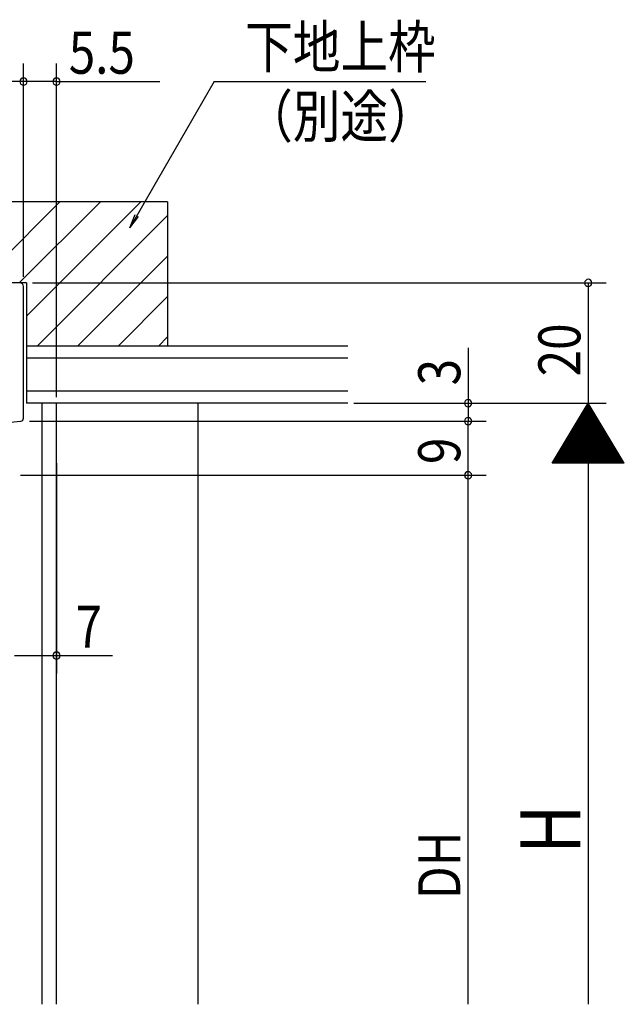
# Model space of a CAD drawing. Extents: x 19 to 1171, y 16 to 831.
# Drawn here: x 744 to 845, y 564 to 728 of the extents above; entities that cross this region are included whole.
import ezdxf

# ---------------------------------------------------------------- set-up
doc = ezdxf.new("R2010")
doc.units = 0
for name, color, linetype in [('KI1', 7, 'CONTINUOUS'), ('OS', 2, 'CONTINUOUS'), ('SU', 3, 'CONTINUOUS')]:
    doc.layers.add(name, color=color, linetype=linetype)
doc.styles.get("Standard").update_dxf_attribs({"font": 'romans.shx', "width": 0.83, "bigfont": 'extfont.shx'})

msp = doc.modelspace()

# ---------------------------------------------------------------- linework, layer by layer
at = {"layer": 'KI1'}
for p, q in [((744.03, 684.11), (742.93, 684.11)), ((744.63, 661.61), (744.63, 683.51))]:
    msp.add_line(p, q, dxfattribs=at)
for centre, radius, start, end in [((744.03, 683.51), 0.6, 0, 90), ((739.65, 711.7), 50.8, 264.5719, 275.1111), ((744.13, 661.61), 0.5, 275.1111, 0)]:
    msp.add_arc(centre, radius, start, end, dxfattribs=at)
at = {"layer": 'OS', "color": 2}
for p, q in [((768.63, 697.61), (648.63, 697.61)), ((737.2, 684.11), (750.7, 697.61)), ((743.94, 684.11), (757.44, 697.61)), ((745.13, 678.56), (764.17, 697.61)), ((768.63, 697.61), (768.63, 673.61)), ((746.91, 673.61), (768.63, 695.33)), ((753.65, 673.61), (768.63, 688.59)), ((745.13, 684.11), (672.13, 684.11)), ((745.13, 684.11), (745.13, 673.61)), ((760.38, 673.61), (768.63, 681.86)), ((767.12, 673.61), (768.63, 675.12)), ((798.63, 673.61), (745.13, 673.61)), ((745.13, 673.61), (745.13, 664.11)), ((768.63, 673.61), (745.13, 673.61)), ((798.63, 671.61), (745.13, 671.61)), ((798.63, 666.11), (745.13, 666.11)), ((798.63, 664.11), (745.13, 664.11)), ((773.63, 664.11), (773.63, 564.11))]:
    msp.add_line(p, q, dxfattribs=at)
at = {"layer": 'OS'}
for p, q in [((747.73, 564.11), (747.73, 664.11)), ((750.13, 564.11), (750.13, 664.11))]:
    msp.add_line(p, q, dxfattribs=at)
at = {"layer": 'SU'}
for p, q in [((744.63, 685.11), (744.63, 720.61)), ((750.13, 665.11), (750.13, 720.61)), ((744.63, 717.61), (672.63, 717.61)), ((750.13, 717.61), (744.63, 717.61)), ((750.13, 717.61), (767.34, 717.61)), ((776.36, 717.61), (762.31, 693.27)), ((776.36, 717.61), (811.59, 717.61)), ((762.31, 693.27), (763.24, 695.5)), ((762.31, 693.27), (763.78, 695.19)), ((746.13, 684.11), (841.63, 684.11)), ((838.63, 684.11), (838.63, 664.11)), ((818.63, 673.31), (818.63, 664.11)), ((799.63, 664.11), (841.63, 664.11)), ((818.63, 664.11), (818.63, 661.11)), ((832.63, 654.11), (838.63, 664.11)), ((839.03, 663.44), (838.23, 663.44)), ((838.91, 663.64), (838.35, 663.64)), ((838.79, 663.84), (838.47, 663.84)), ((838.67, 664.04), (838.59, 664.04)), ((844.63, 654.11), (838.63, 664.11)), ((838.63, 664.11), (838.63, 564.11)), ((839.99, 661.84), (837.27, 661.84)), ((839.87, 662.04), (837.39, 662.04)), ((839.75, 662.24), (837.51, 662.24)), ((839.63, 662.44), (837.63, 662.44)), ((839.51, 662.64), (837.75, 662.64)), ((839.39, 662.84), (837.87, 662.84)), ((839.27, 663.04), (837.99, 663.04)), ((839.15, 663.24), (838.11, 663.24)), ((745.63, 661.11), (821.63, 661.11)), ((818.63, 652.11), (818.63, 661.11)), ((840.95, 660.24), (836.31, 660.24)), ((840.83, 660.44), (836.43, 660.44)), ((840.71, 660.64), (836.55, 660.64)), ((840.59, 660.84), (836.67, 660.84)), ((840.47, 661.04), (836.79, 661.04)), ((840.35, 661.24), (836.91, 661.24)), ((840.23, 661.44), (837.03, 661.44)), ((840.11, 661.64), (837.15, 661.64)), ((841.91, 658.64), (835.35, 658.64)), ((841.79, 658.84), (835.47, 658.84)), ((841.67, 659.04), (835.59, 659.04)), ((841.55, 659.24), (835.71, 659.24)), ((841.43, 659.44), (835.83, 659.44)), ((841.31, 659.64), (835.95, 659.64)), ((841.19, 659.84), (836.07, 659.84)), ((841.07, 660.04), (836.19, 660.04)), ((842.99, 656.84), (834.27, 656.84)), ((842.87, 657.04), (834.39, 657.04)), ((842.75, 657.24), (834.51, 657.24)), ((842.63, 657.44), (834.63, 657.44)), ((842.51, 657.64), (834.75, 657.64)), ((842.39, 657.84), (834.87, 657.84)), ((842.27, 658.04), (834.99, 658.04)), ((842.15, 658.24), (835.11, 658.24)), ((842.03, 658.44), (835.23, 658.44)), ((843.95, 655.24), (833.31, 655.24)), ((843.83, 655.44), (833.43, 655.44)), ((843.71, 655.64), (833.55, 655.64)), ((843.59, 655.84), (833.67, 655.84)), ((843.47, 656.04), (833.79, 656.04)), ((843.35, 656.24), (833.91, 656.24)), ((843.23, 656.44), (834.03, 656.44)), ((843.11, 656.64), (834.15, 656.64)), ((750.13, 654.11), (750.13, 619.11)), ((844.63, 654.11), (832.63, 654.11)), ((844.55, 654.24), (832.71, 654.24)), ((844.43, 654.44), (832.83, 654.44)), ((844.31, 654.64), (832.95, 654.64)), ((844.19, 654.84), (833.07, 654.84)), ((844.07, 655.04), (833.19, 655.04)), ((744.13, 652.11), (821.63, 652.11)), ((818.63, 564.11), (818.63, 652.11)), ((743.13, 622.11), (750.13, 622.11)), ((750.13, 622.11), (759.47, 622.11))]:
    msp.add_line(p, q, dxfattribs=at)
for centre, start, end in [((744.63, 717.61), 0, 180), ((744.63, 717.61), 180, 0), ((750.13, 717.61), 0, 180), ((750.13, 717.61), 180, 0), ((838.63, 684.11), 90, 270), ((838.63, 684.11), 270, 90), ((818.63, 664.11), 90, 270), ((818.63, 664.11), 270, 90), ((818.63, 661.11), 90, 270), ((818.63, 661.11), 270, 90), ((818.63, 652.11), 90, 270), ((818.63, 652.11), 270, 90), ((750.13, 622.11), 0, 180), ((750.13, 622.11), 180, 0)]:
    msp.add_arc(centre, 0.6, start, end, dxfattribs=at)

# ---------------------------------------------------------------- texts
at = {"layer": 'SU', "width": 0.83}
for s, p in [('下地上枠', (781.53, 719.88)), ('5.5', (752.17, 718.91)), ('（別途）', (781.53, 708.33)), ('7', (753.31, 623.41))]:
    msp.add_text(s, height=7, dxfattribs=at).set_placement(p)
for s, height, p in [('20', 7, (837.33, 668.57)), ('3', 7, (817.33, 667.07)), ('9', 7, (817.33, 653.98)), ('H', 10, (837.33, 589.11)), ('DH', 7, (817.33, 581.61))]:
    msp.add_text(s, height=height, rotation=90, dxfattribs=at).set_placement(p)

doc.saveas('drawing.dxf')
